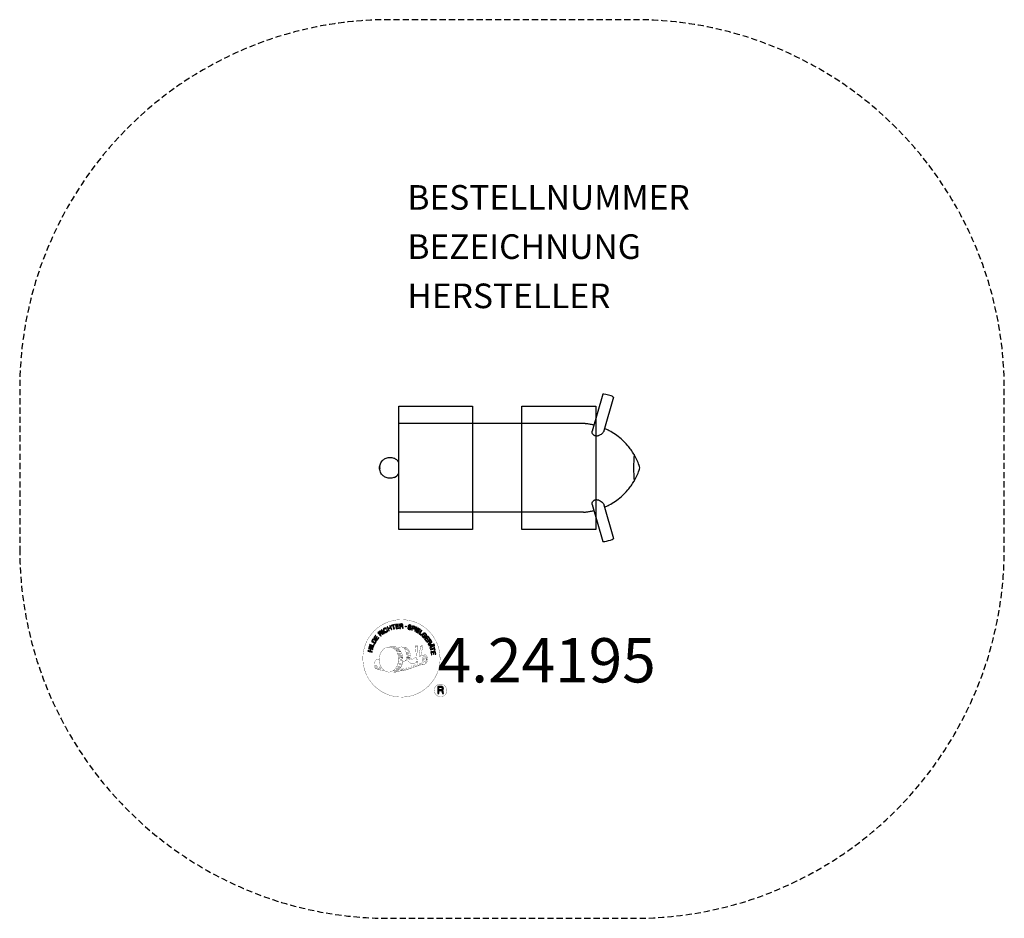
# Model space of a CAD drawing. Extents: x -200 to 200, y -182 to 183.
import ezdxf
from ezdxf.enums import TextEntityAlignment as Align

# ---------------------------------------------------------------- set-up
doc = ezdxf.new("R2010")
doc.units = 0
doc.header["$LTSCALE"] = 5
doc.header["$MEASUREMENT"] = 0
doc.linetypes.add('GESTRICHELT', pattern=[0.75, 0.5, -0.25])
for name, color, linetype in [('Richter-Copyright', 7, 'CONTINUOUS'), ('Richter-EN-Fallraum', 3, 'GESTRICHELT'), ('Richter-Oberirdisch', 7, 'CONTINUOUS'), ('Richter-Unterirdisch', 4, 'CONTINUOUS')]:
    doc.layers.add(name, color=color, linetype=linetype)
doc.styles.add('RICHTER', font='ISOCP')

msp = doc.modelspace()

# ---------------------------------------------------------------- linework, layer by layer
at = {"layer": 'Richter-Copyright', "linetype": 'Continuous'}
for p, q in [((-31.71, -71.05), (-31.94, -71.15)), ((-31.94, -71.15), (-31.86, -71.35)), ((-31.86, -71.35), (-31.63, -71.25)), ((-31.63, -71.25), (-31.71, -71.05))]:
    msp.add_line(p, q, dxfattribs=at)
at = {"layer": 'Richter-Copyright', "const_width": 0.1}
for points in [[(-29.27, -75.49, -1.051134), (-60.59, -76.85, -1), (-29.25, -76.85)], [(-39.18, -71.9, 0.37327), (-38.91, -72.22, 0.310164), (-38.36, -72.09, 0.390803), (-38.48, -71.72, 0.324088), (-39.12, -71.77, 0.357947), (-39.15, -72.06, 0.2173)], [(-37.07, -71.77, 0.464139), (-37.02, -72.16, 0.328917), (-36.33, -72.15, 0.37687), (-36.37, -71.78, 0.316448), (-37.06, -71.77, 0.382842), (-37.09, -72.09, -0.988444)], [(-47.06, -82.48, 0.565215), (-47.31, -72.19, 0.575992)], [(-44.88, -72.28, 0.223127), (-46.36, -72.85, 0.521564)], [(-43.18, -77.92, 0.221412), (-43.41, -73.4, 0.288176), (-44.88, -72.28), (-44.88, -72.28)], [(-41.34, -76.62, 0.325336), (-43.42, -72.31)], [(-37.76, -75.96, 0.424556), (-37.12, -76.07, 0.424556)], [(-36.82, -79.4, 0.144535), (-35.07, -79.1, 0.302665), (-34.32, -76.76, 0.18889), (-35.14, -75.52, 0.444062), (-35.65, -75.64, 0.30546), (-36.11, -78.69, 0.536987), (-34.66, -77.93, 0.003225), (-34.59, -77.22, 0.322125), (-35.12, -76.32, 0.46939), (-35.9, -76.71, 0.156384), (-35.79, -78.14, 0.493814), (-34.91, -77.72, 0.375931), (-35.2, -76.74, 0.423525), (-35.58, -76.97, 0.182342), (-35.54, -77.39, 0.836557), (-35.33, -77.33, 0.836557)], [(-36.82, -75.62, 0.076417), (-35.47, -75.49, 0.076417)], [(-55.04, -77.32, 0.361412), (-55.44, -81.05, 0.406974)], [(-55.43, -79.59, 0.063052), (-55.3, -81.03, 0.130428)], [(-55.04, -77.32, 0.194447), (-54, -77.48)], [(-55.03, -79.58, 0.132692), (-54.68, -81.35, 0.162888)], [(-36.94, -79.55, 0.025162), (-39.78, -80.48, -0.094604), (-46.4, -82.14)], [(-44.33, -78.02, 0.13149), (-42.65, -77.72, 0.13149)], [(-40.77, -77.13, 0.613752), (-42.4, -77.61, 0.486086), (-38.98, -78.59, 0.480744)], [(-42.01, -77.56, 0.172874), (-38.99, -76.35)], [(-40.94, -79.91, 0.30878), (-40.6, -80.72)], [(-40.24, -79.44, 0.120881), (-39.95, -80.41)], [(-39.44, -79.48, 0.408504), (-39.04, -80.2)], [(-39.07, -79.35, 0.137855), (-38.66, -80.05)], [(-38.23, -78.37, 1), (-38.94, -78.37, 1), (-38.23, -78.37, 2.835478)], [(-38.79, -77.2, 0.486402), (-38.17, -77.31, 0.486402)], [(-38.41, -79.14, 0.236908), (-37.82, -79.91)], [(-37.74, -78.92, 0.184196), (-37.41, -79.67)], [(-37.1, -78.81, 0.379728), (-36.94, -79.43)], [(-36.64, -78.69, 0.480818), (-36.04, -79.31, 0.480818)], [(-55.41, -81.05, 0.051509), (-51.83, -81.99, 0.051509)], [(-54.53, -80.09, 0.17399), (-54.06, -81.44, 0.238921)], [(-53.98, -80.25, 0.247284), (-53.46, -81.67, 0.177357)], [(-53.45, -80.47, 0.248492), (-53.03, -81.81, 0.214747)], [(-45.49, -81.51, 0.318031), (-45.2, -81.99)], [(-45.12, -81.19, 0.139424), (-44.9, -81.92)], [(-44.75, -81.15, 0.139424), (-44.53, -81.87)], [(-44.47, -81.08, 0.215643), (-44.14, -81.8)], [(-43.97, -80.95, 0.314259), (-43.53, -81.72)], [(-43.33, -80.83, 0.609407), (-42.65, -81.53, 0.502258)], [(-42.86, -80.65, 0.327037), (-42.3, -81.41)], [(-42.17, -80.45, 0.217264), (-41.76, -81.22)], [(-41.59, -80.19, 0.217549), (-41.14, -80.96)], [(-26.46, -89.93, 1), (-31.59, -89.93, 1), (-26.46, -89.93, -0.80042)]]:
    msp.add_lwpolyline(points, format="xyb", dxfattribs=at)
at = {"layer": 'Richter-Copyright', "linetype": 'Continuous'}
for points in [[(-50.07, -65.76), (-49.86, -65.67), (-50.16, -64.94), (-49.32, -64.58), (-49.01, -65.31), (-48.8, -65.23), (-49.48, -63.63), (-49.69, -63.72), (-49.4, -64.4), (-50.24, -64.76), (-50.53, -64.07), (-50.75, -64.17), (-50.07, -65.76)], [(-48.01, -65.03), (-47.79, -64.96), (-48.24, -63.49), (-47.69, -63.32), (-47.74, -63.13), (-49.07, -63.54), (-49.01, -63.72), (-48.46, -63.55), (-48.01, -65.03)], [(-47.09, -64.87), (-45.9, -64.68), (-45.93, -64.49), (-46.89, -64.64), (-46.99, -64.05), (-46.1, -63.9), (-46.13, -63.71), (-47.02, -63.86), (-47.1, -63.31), (-46.14, -63.16), (-46.18, -62.97), (-47.36, -63.16), (-47.09, -64.87)], [(-45.59, -64.74), (-45.36, -64.72), (-45.41, -63.98), (-44.85, -63.94), (-44.77, -63.94), (-44.71, -63.96), (-44.67, -63.98), (-44.63, -64.02), (-44.6, -64.06), (-44.58, -64.11), (-44.56, -64.17), (-44.54, -64.24), (-44.52, -64.36), (-44.5, -64.48), (-44.49, -64.58), (-44.45, -64.65), (-44.19, -64.63), (-44.22, -64.59), (-44.25, -64.54), (-44.28, -64.48), (-44.29, -64.42), (-44.3, -64.36), (-44.31, -64.29), (-44.32, -64.23), (-44.33, -64.17), (-44.34, -64.1), (-44.36, -64.04), (-44.37, -63.99), (-44.4, -63.94), (-44.44, -63.9), (-44.48, -63.87), (-44.54, -63.85), (-44.61, -63.83), (-44.61, -63.83), (-44.54, -63.79), (-44.48, -63.75), (-44.43, -63.7), (-44.39, -63.65), (-44.36, -63.58), (-44.35, -63.51), (-44.34, -63.44), (-44.34, -63.36), (-44.36, -63.26), (-44.39, -63.18), (-44.44, -63.11), (-44.5, -63.04), (-44.59, -63), (-44.68, -62.97), (-44.78, -62.95), (-44.9, -62.95), (-45.71, -63.01), (-45.59, -64.74)], [(-45.42, -63.78), (-45.47, -63.18), (-44.89, -63.14), (-44.82, -63.14), (-44.76, -63.16), (-44.7, -63.18), (-44.66, -63.21), (-44.62, -63.25), (-44.6, -63.3), (-44.58, -63.36), (-44.57, -63.42), (-44.57, -63.5), (-44.59, -63.57), (-44.63, -63.63), (-44.67, -63.67), (-44.73, -63.71), (-44.8, -63.73), (-44.87, -63.74), (-44.95, -63.75), (-45.42, -63.78)], [(-40.91, -64.07), (-40.89, -63.94), (-40.9, -63.82), (-40.93, -63.71), (-40.99, -63.62), (-41.07, -63.54), (-41.16, -63.48), (-41.27, -63.43), (-41.4, -63.39), (-41.51, -63.36), (-41.63, -63.36), (-41.74, -63.37), (-41.84, -63.4), (-41.94, -63.45), (-42.02, -63.52), (-42.08, -63.61), (-42.13, -63.73), (-42.14, -63.83), (-42.13, -63.93), (-42.09, -64.01), (-42.03, -64.09), (-41.97, -64.15), (-41.89, -64.21), (-41.79, -64.26), (-41.7, -64.31), (-41.61, -64.35), (-41.51, -64.4), (-41.43, -64.45), (-41.36, -64.5), (-41.3, -64.56), (-41.26, -64.62), (-41.24, -64.69), (-41.24, -64.77), (-41.27, -64.85), (-41.32, -64.91), (-41.37, -64.96), (-41.44, -64.98), (-41.51, -65), (-41.59, -65), (-41.67, -64.99), (-41.74, -64.97), (-41.83, -64.94), (-41.92, -64.9), (-42, -64.85), (-42.06, -64.79), (-42.11, -64.72), (-42.14, -64.64), (-42.15, -64.54), (-42.13, -64.44), (-42.35, -64.39), (-42.37, -64.54), (-42.35, -64.67), (-42.32, -64.79), (-42.25, -64.9), (-42.17, -64.99), (-42.06, -65.06), (-41.93, -65.12), (-41.8, -65.16), (-41.74, -65.17), (-41.68, -65.18), (-41.62, -65.19), (-41.56, -65.19), (-41.5, -65.19), (-41.44, -65.18), (-41.38, -65.17), (-41.33, -65.15), (-41.27, -65.13), (-41.22, -65.11), (-41.18, -65.07), (-41.13, -65.04), (-41.1, -64.99), (-41.06, -64.94), (-41.04, -64.88), (-41.02, -64.82), (-41, -64.7), (-41.01, -64.6), (-41.05, -64.51), (-41.1, -64.43), (-41.17, -64.37), (-41.25, -64.31), (-41.34, -64.25), (-41.43, -64.2), (-41.53, -64.16), (-41.62, -64.11), (-41.71, -64.07), (-41.78, -64.02), (-41.84, -63.96), (-41.89, -63.9), (-41.9, -63.84), (-41.9, -63.77), (-41.87, -63.69), (-41.83, -63.64), (-41.78, -63.6), (-41.72, -63.57), (-41.66, -63.56), (-41.59, -63.55), (-41.52, -63.56), (-41.45, -63.57), (-41.37, -63.6), (-41.3, -63.63), (-41.24, -63.67), (-41.19, -63.72), (-41.15, -63.79), (-41.12, -63.86), (-41.11, -63.93), (-41.11, -64.02), (-40.91, -64.07)], [(-40.84, -65.36), (-40.62, -65.44), (-40.39, -64.77), (-39.88, -64.94), (-39.77, -64.97), (-39.66, -64.98), (-39.56, -64.97), (-39.47, -64.94), (-39.39, -64.88), (-39.32, -64.82), (-39.26, -64.73), (-39.22, -64.62), (-39.19, -64.51), (-39.18, -64.41), (-39.19, -64.31), (-39.23, -64.23), (-39.28, -64.14), (-39.35, -64.07), (-39.44, -64.01), (-39.55, -63.97), (-40.28, -63.72), (-40.84, -65.36)], [(-40.12, -63.98), (-39.69, -64.13), (-39.61, -64.16), (-39.54, -64.2), (-39.48, -64.25), (-39.45, -64.3), (-39.42, -64.35), (-39.41, -64.41), (-39.42, -64.48), (-39.44, -64.55), (-39.47, -64.62), (-39.5, -64.67), (-39.55, -64.72), (-39.6, -64.74), (-39.66, -64.76), (-39.73, -64.76), (-39.81, -64.76), (-39.9, -64.73), (-40.33, -64.58), (-40.12, -63.98)], [(-54.76, -69.57), (-54.05, -68.59), (-54.21, -68.48), (-54.78, -69.27), (-55.26, -68.91), (-54.74, -68.18), (-54.9, -68.07), (-55.42, -68.8), (-55.87, -68.48), (-55.3, -67.69), (-55.46, -67.58), (-56.16, -68.55), (-54.76, -69.57)], [(-53.29, -67.88), (-53.12, -67.73), (-53.63, -67.18), (-53.21, -66.8), (-53.15, -66.75), (-53.09, -66.72), (-53.04, -66.71), (-52.99, -66.72), (-52.94, -66.73), (-52.89, -66.76), (-52.84, -66.79), (-52.79, -66.83), (-52.74, -66.87), (-52.69, -66.92), (-52.65, -66.96), (-52.6, -67), (-52.56, -67.04), (-52.52, -67.07), (-52.49, -67.09), (-52.45, -67.1), (-52.26, -66.92), (-52.32, -66.91), (-52.37, -66.89), (-52.43, -66.86), (-52.47, -66.82), (-52.52, -66.78), (-52.57, -66.73), (-52.62, -66.69), (-52.66, -66.65), (-52.71, -66.6), (-52.76, -66.57), (-52.81, -66.54), (-52.86, -66.52), (-52.92, -66.51), (-52.97, -66.51), (-53.03, -66.53), (-53.1, -66.56), (-53.1, -66.56), (-53.06, -66.49), (-53.04, -66.42), (-53.03, -66.35), (-53.04, -66.28), (-53.06, -66.22), (-53.09, -66.15), (-53.13, -66.09), (-53.18, -66.03), (-53.26, -65.96), (-53.33, -65.92), (-53.42, -65.89), (-53.51, -65.88), (-53.6, -65.9), (-53.69, -65.93), (-53.79, -65.99), (-53.87, -66.06), (-54.47, -66.61), (-53.29, -67.88)], [(-53.75, -67.04), (-54.17, -66.6), (-53.75, -66.21), (-53.69, -66.16), (-53.63, -66.13), (-53.57, -66.12), (-53.52, -66.11), (-53.47, -66.12), (-53.41, -66.14), (-53.37, -66.18), (-53.32, -66.22), (-53.27, -66.29), (-53.24, -66.35), (-53.23, -66.41), (-53.24, -66.48), (-53.27, -66.54), (-53.31, -66.6), (-53.35, -66.65), (-53.4, -66.71), (-53.75, -67.04)], [(-52.07, -66.9), (-51.88, -66.76), (-52.92, -65.38), (-53.11, -65.52), (-52.07, -66.9)], [(-50.98, -64.83), (-51.02, -64.78), (-51.07, -64.74), (-51.12, -64.7), (-51.17, -64.67), (-51.23, -64.64), (-51.28, -64.63), (-51.34, -64.61), (-51.4, -64.61), (-51.46, -64.61), (-51.52, -64.61), (-51.58, -64.62), (-51.64, -64.63), (-51.7, -64.65), (-51.76, -64.67), (-51.82, -64.7), (-51.88, -64.74), (-52.02, -64.85), (-52.14, -64.98), (-52.21, -65.13), (-52.25, -65.29), (-52.26, -65.45), (-52.23, -65.62), (-52.17, -65.78), (-52.09, -65.95), (-52.03, -66.03), (-51.98, -66.09), (-51.92, -66.16), (-51.86, -66.22), (-51.79, -66.27), (-51.72, -66.32), (-51.65, -66.36), (-51.58, -66.39), (-51.5, -66.41), (-51.42, -66.42), (-51.35, -66.43), (-51.26, -66.42), (-51.18, -66.4), (-51.1, -66.38), (-51.01, -66.34), (-50.93, -66.29), (-50.8, -66.2), (-50.7, -66.1), (-50.63, -65.98), (-50.58, -65.86), (-50.57, -65.72), (-50.57, -65.59), (-50.61, -65.45), (-50.67, -65.3), (-50.86, -65.42), (-50.82, -65.52), (-50.79, -65.61), (-50.78, -65.71), (-50.79, -65.8), (-50.82, -65.89), (-50.86, -65.97), (-50.93, -66.04), (-51.02, -66.11), (-51.08, -66.15), (-51.15, -66.18), (-51.21, -66.19), (-51.28, -66.2), (-51.34, -66.21), (-51.4, -66.2), (-51.46, -66.19), (-51.51, -66.17), (-51.57, -66.14), (-51.62, -66.11), (-51.68, -66.07), (-51.73, -66.03), (-51.78, -65.99), (-51.82, -65.93), (-51.86, -65.87), (-51.91, -65.81), (-51.97, -65.7), (-52.02, -65.57), (-52.04, -65.45), (-52.04, -65.33), (-52.02, -65.2), (-51.97, -65.09), (-51.89, -64.99), (-51.78, -64.9), (-51.7, -64.86), (-51.62, -64.83), (-51.54, -64.81), (-51.46, -64.82), (-51.38, -64.83), (-51.31, -64.86), (-51.24, -64.9), (-51.17, -64.96), (-50.98, -64.83)], [(-39.53, -65.86), (-39.31, -65.95), (-38.58, -64.38), (-38.79, -64.29), (-39.53, -65.86)], [(-39.06, -66.08), (-38.03, -66.7), (-37.93, -66.54), (-38.76, -66.04), (-38.45, -65.52), (-37.68, -65.98), (-37.58, -65.81), (-38.35, -65.35), (-38.07, -64.88), (-37.24, -65.38), (-37.14, -65.21), (-38.17, -64.59), (-39.06, -66.08)], [(-37.78, -66.86), (-36.85, -67.54), (-36.73, -67.39), (-37.48, -66.85), (-36.57, -65.6), (-36.76, -65.46), (-37.78, -66.86)], [(-35.84, -68.63), (-35.74, -68.73), (-35.09, -68.08), (-35.63, -67.54), (-35.77, -67.68), (-35.38, -68.07), (-35.42, -68.12), (-35.46, -68.15), (-35.5, -68.18), (-35.55, -68.21), (-35.6, -68.23), (-35.65, -68.24), (-35.7, -68.25), (-35.76, -68.26), (-35.81, -68.26), (-35.86, -68.25), (-35.91, -68.24), (-35.97, -68.22), (-36.02, -68.19), (-36.07, -68.16), (-36.12, -68.12), (-36.17, -68.08), (-36.25, -67.97), (-36.31, -67.86), (-36.33, -67.74), (-36.33, -67.62), (-36.3, -67.5), (-36.26, -67.38), (-36.19, -67.27), (-36.1, -67.17), (-36.05, -67.12), (-36, -67.08), (-35.94, -67.04), (-35.88, -67), (-35.82, -66.97), (-35.77, -66.94), (-35.7, -66.92), (-35.64, -66.91), (-35.58, -66.9), (-35.52, -66.9), (-35.45, -66.91), (-35.39, -66.92), (-35.33, -66.95), (-35.27, -66.98), (-35.21, -67.02), (-35.16, -67.07), (-35.09, -67.14), (-35.04, -67.22), (-35.01, -67.3), (-34.99, -67.38), (-34.98, -67.46), (-34.99, -67.54), (-35.02, -67.62), (-35.06, -67.7), (-34.9, -67.87), (-34.83, -67.74), (-34.78, -67.62), (-34.76, -67.5), (-34.77, -67.37), (-34.8, -67.26), (-34.86, -67.14), (-34.93, -67.04), (-35.02, -66.93), (-35.09, -66.87), (-35.17, -66.81), (-35.25, -66.77), (-35.33, -66.73), (-35.41, -66.71), (-35.49, -66.7), (-35.58, -66.69), (-35.65, -66.7), (-35.74, -66.71), (-35.82, -66.73), (-35.9, -66.76), (-35.98, -66.8), (-36.05, -66.84), (-36.13, -66.89), (-36.2, -66.96), (-36.27, -67.02), (-36.38, -67.15), (-36.46, -67.29), (-36.52, -67.44), (-36.54, -67.6), (-36.54, -67.76), (-36.5, -67.92), (-36.43, -68.08), (-36.31, -68.22), (-36.25, -68.27), (-36.19, -68.32), (-36.12, -68.36), (-36.05, -68.39), (-35.97, -68.42), (-35.89, -68.43), (-35.81, -68.44), (-35.73, -68.43), (-35.84, -68.63)], [(-35.54, -68.92), (-34.81, -69.88), (-34.66, -69.77), (-35.24, -68.99), (-34.76, -68.63), (-34.22, -69.34), (-34.07, -69.23), (-34.61, -68.51), (-34.17, -68.18), (-33.58, -68.95), (-33.43, -68.84), (-34.15, -67.88), (-35.54, -68.92)], [(-56.41, -72.7), (-56.34, -72.47), (-58, -71.96), (-58.07, -72.19), (-56.41, -72.7)], [(-56.27, -72.12), (-55.82, -71.06), (-56, -70.98), (-56.35, -71.83), (-57.77, -71.23), (-57.86, -71.44), (-56.27, -72.12)], [(-55.64, -70.9), (-55.33, -70.39), (-55.24, -70.21), (-55.19, -70.04), (-55.18, -69.88), (-55.21, -69.73), (-55.28, -69.59), (-55.38, -69.46), (-55.52, -69.33), (-55.68, -69.21), (-55.77, -69.16), (-55.86, -69.12), (-55.94, -69.1), (-56.03, -69.07), (-56.1, -69.06), (-56.18, -69.06), (-56.26, -69.06), (-56.33, -69.08), (-56.4, -69.1), (-56.46, -69.13), (-56.53, -69.17), (-56.59, -69.22), (-56.66, -69.28), (-56.71, -69.35), (-56.77, -69.42), (-56.82, -69.5), (-57.13, -70.01), (-55.64, -70.9)], [(-56.84, -69.91), (-56.64, -69.58), (-56.6, -69.52), (-56.56, -69.46), (-56.51, -69.41), (-56.46, -69.37), (-56.42, -69.34), (-56.37, -69.32), (-56.32, -69.3), (-56.26, -69.29), (-56.2, -69.28), (-56.15, -69.28), (-56.09, -69.29), (-56.03, -69.31), (-55.97, -69.33), (-55.91, -69.35), (-55.85, -69.38), (-55.78, -69.42), (-55.61, -69.55), (-55.49, -69.68), (-55.43, -69.8), (-55.4, -69.93), (-55.4, -70.03), (-55.43, -70.13), (-55.46, -70.21), (-55.49, -70.27), (-55.69, -70.61), (-56.84, -69.91)], [(-34.61, -70.14), (-34.49, -70.33), (-33.86, -69.94), (-33.56, -70.42), (-33.53, -70.49), (-33.51, -70.55), (-33.51, -70.6), (-33.53, -70.65), (-33.55, -70.7), (-33.59, -70.74), (-33.63, -70.79), (-33.68, -70.83), (-33.73, -70.87), (-33.78, -70.91), (-33.83, -70.95), (-33.88, -70.98), (-33.93, -71.01), (-33.96, -71.04), (-33.99, -71.08), (-34, -71.11), (-33.87, -71.33), (-33.84, -71.27), (-33.81, -71.23), (-33.77, -71.18), (-33.72, -71.14), (-33.67, -71.1), (-33.62, -71.06), (-33.57, -71.03), (-33.52, -70.99), (-33.47, -70.95), (-33.42, -70.91), (-33.38, -70.86), (-33.35, -70.82), (-33.33, -70.76), (-33.33, -70.71), (-33.33, -70.65), (-33.35, -70.58), (-33.35, -70.58), (-33.29, -70.62), (-33.22, -70.66), (-33.16, -70.68), (-33.09, -70.68), (-33.02, -70.68), (-32.95, -70.66), (-32.88, -70.63), (-32.81, -70.6), (-32.73, -70.53), (-32.67, -70.47), (-32.63, -70.39), (-32.61, -70.3), (-32.6, -70.21), (-32.62, -70.11), (-32.65, -70.01), (-32.71, -69.91), (-33.14, -69.22), (-34.61, -70.14)], [(-33.85, -71.44), (-33.75, -71.67), (-33.19, -71.65), (-32.91, -72.32), (-33.32, -72.7), (-33.22, -72.93), (-31.88, -71.63), (-31.99, -71.39), (-33.85, -71.44)], [(-33.7, -69.84), (-33.19, -69.52), (-32.88, -70), (-32.85, -70.07), (-32.83, -70.13), (-32.82, -70.19), (-32.83, -70.25), (-32.85, -70.29), (-32.88, -70.34), (-32.92, -70.38), (-32.97, -70.42), (-33.05, -70.46), (-33.11, -70.47), (-33.18, -70.47), (-33.24, -70.45), (-33.3, -70.42), (-33.35, -70.37), (-33.4, -70.31), (-33.44, -70.25), (-33.7, -69.84)], [(-32.13, -71.59), (-32.13, -71.59), (-32.76, -72.18), (-32.99, -71.63), (-32.13, -71.59)], [(-31.76, -71.57), (-31.68, -71.77), (-31.44, -71.67), (-31.53, -71.47), (-31.76, -71.57)], [(-56.86, -74.4), (-56.8, -74.17), (-57.58, -73.98), (-57.36, -73.09), (-56.59, -73.28), (-56.53, -73.06), (-58.21, -72.65), (-58.27, -72.87), (-57.55, -73.04), (-57.77, -73.93), (-58.49, -73.75), (-58.55, -73.98), (-56.86, -74.4)], [(-33.14, -73.21), (-33.08, -73.43), (-31.59, -73.04), (-31.44, -73.6), (-31.25, -73.54), (-31.61, -72.21), (-31.8, -72.26), (-31.65, -72.81), (-33.14, -73.21)], [(-32.91, -74.28), (-32.72, -75.48), (-32.53, -75.45), (-32.69, -74.49), (-32.09, -74.39), (-31.95, -75.28), (-31.76, -75.24), (-31.9, -74.36), (-31.36, -74.27), (-31.2, -75.23), (-31.01, -75.2), (-31.2, -74.01), (-32.91, -74.28)], [(-30.13, -91.25), (-29.75, -91.25), (-29.75, -90.01), (-28.81, -90.01), (-28.68, -90.02), (-28.58, -90.06), (-28.5, -90.1), (-28.45, -90.17), (-28.4, -90.25), (-28.37, -90.33), (-28.34, -90.43), (-28.33, -90.53), (-28.31, -90.75), (-28.3, -90.95), (-28.28, -91.12), (-28.22, -91.25), (-27.8, -91.25), (-27.85, -91.17), (-27.89, -91.08), (-27.91, -90.98), (-27.93, -90.88), (-27.94, -90.78), (-27.95, -90.66), (-27.96, -90.56), (-27.97, -90.45), (-27.98, -90.35), (-27.99, -90.25), (-28.02, -90.15), (-28.06, -90.07), (-28.12, -90), (-28.19, -89.93), (-28.29, -89.89), (-28.4, -89.85), (-28.4, -89.85), (-28.28, -89.8), (-28.17, -89.74), (-28.08, -89.66), (-28.01, -89.58), (-27.96, -89.47), (-27.92, -89.36), (-27.9, -89.24), (-27.89, -89.11), (-27.9, -89.03), (-27.91, -88.95), (-27.93, -88.87), (-27.96, -88.8), (-27.99, -88.74), (-28.03, -88.67), (-28.08, -88.61), (-28.13, -88.56), (-28.19, -88.52), (-28.26, -88.47), (-28.33, -88.44), (-28.41, -88.41), (-28.49, -88.39), (-28.58, -88.37), (-28.67, -88.36), (-28.77, -88.36), (-30.13, -88.36), (-30.13, -91.25)], [(-29.75, -89.69), (-29.75, -88.68), (-28.79, -88.68), (-28.67, -88.69), (-28.56, -88.72), (-28.47, -88.76), (-28.4, -88.82), (-28.35, -88.9), (-28.31, -88.98), (-28.29, -89.08), (-28.28, -89.18), (-28.3, -89.32), (-28.33, -89.43), (-28.4, -89.52), (-28.48, -89.59), (-28.58, -89.63), (-28.69, -89.67), (-28.82, -89.68), (-28.95, -89.69), (-29.75, -89.69)]]:
    msp.add_lwpolyline(points, dxfattribs=at)
at = {"layer": 'Richter-Copyright', "const_width": 0.1}
for points in [[(-39.21, -71.94), (-38.79, -77.17)], [(-38.24, -72.01), (-38.17, -77.26)], [(-37.12, -71.9), (-37.78, -75.93)], [(-36.24, -72.01), (-37.09, -76.05)], [(-49.93, -72.29), (-47.31, -72.19)], [(-48.52, -72.62), (-47.15, -72.58)], [(-47.84, -72.95), (-46.47, -72.9)], [(-47.18, -73.35), (-45.81, -73.3)], [(-47.13, -73.63), (-45.76, -73.58)], [(-46.68, -74.03), (-45.32, -73.99)], [(-46.38, -74.82), (-44.85, -74.76)], [(-46.31, -75.37), (-44.77, -75.26)], [(-45.98, -76.08), (-44.62, -76.04)], [(-45.91, -74.26), (-45.08, -74.3)], [(-45.86, -75.75), (-44.5, -75.7)], [(-44.78, -72.31), (-43.42, -72.31)], [(-43.97, -72.59), (-43.3, -72.59)], [(-43.66, -72.93), (-42.7, -72.83)], [(-43.35, -73.29), (-42.4, -73.11)], [(-43.16, -73.67), (-41.93, -73.61)], [(-43.16, -74.08), (-41.79, -74.03)], [(-43.02, -74.44), (-41.92, -74.39)], [(-42.85, -75.32), (-41.49, -75.28)], [(-42.75, -74.82), (-41.65, -74.77)], [(-42.73, -76), (-41.37, -75.96)], [(-42.41, -75.6), (-41.3, -75.62)], [(-46.64, -80.05), (-45.42, -80.06)], [(-46.34, -79.15), (-44.98, -79.1)], [(-46.12, -76.83), (-44.31, -76.69)], [(-46.12, -78.29), (-44.76, -78.24)], [(-46.03, -77.58), (-44.67, -77.54)], [(-45.93, -76.45), (-44.57, -76.4)], [(-45.86, -79.57), (-44.69, -79.56)], [(-45.79, -78.82), (-44.42, -78.77)], [(-45.4, -77.97), (-44.26, -77.93)], [(-45.21, -77.17), (-44.34, -77.14)], [(-42.75, -76.71), (-41.45, -76.72)], [(-42.7, -76.39), (-41.39, -76.4)], [(-42.65, -76.94), (-41.96, -77.02)], [(-49.77, -82.46), (-47.06, -82.48)], [(-48.26, -81.96), (-46.44, -81.97)], [(-47.94, -82.25), (-46.72, -82.24)], [(-47.17, -81.01), (-45.6, -81.02)], [(-47.17, -81.48), (-45.81, -81.43)], [(-46.44, -80.49), (-45.13, -80.52)]]:
    msp.add_lwpolyline(points, dxfattribs=at)
msp.add_lwpolyline([(-49.97, -72.31, 0.193432), (-52.3, -73.26, 0.417918), (-52.09, -81.76, 0.362291), (-47.93, -81.69, 0.366751), (-47.25, -73.49, 0.159977), (-50.12, -72.32)], format="xyb", close=True, dxfattribs=at)
at = {"layer": 'Richter-Copyright'}
msp.add_circle((-43.17, -64.01), 0.154, dxfattribs=at)
at = {"layer": 'Richter-EN-Fallraum', "flags": 128}
msp.add_lwpolyline([(-200, -32.5, 0.414214), (-50, -182.5), (50, -182.5, 0.414214), (200, -32.5), (200, 32.5, 0.414214), (50, 182.5), (-50, 182.5, 0.414214), (-200, 32.5)], format="xyb", close=True, dxfattribs=at)
at = {"layer": 'Richter-Oberirdisch'}
for p, q in [((36.96, 30.39), (32.63, 15.37)), ((41.28, 29.15), (37.35, 15.49)), ((-46, -17.53), (-46, 18.47)), ((29, 18.47), (-46, 18.47)), ((32.63, -14.44), (36.96, -29.46)), ((37.35, -14.56), (41.28, -28.22)), ((29, -17.53), (-46, -17.53))]:
    msp.add_line(p, q, dxfattribs=at)
for centre, radius, start, end in [((-49.55, 0.47), 4.25, 33.3535, 65.6843), ((27.48, -7.17), 25.68, 19.6554, 30.4994), ((49.56, 0.47), 2.33, 334.5401, 25.4599), ((-49.55, 0.47), 4.25, 294.3157, 326.6465), ((27.48, 8.1), 25.68, 329.5006, 340.3446)]:
    msp.add_arc(centre, radius, start, end, dxfattribs=at)
for centre, major_axis, ratio, start_param, end_param in [((39.12, 29.77), (2.16, -0.62), 0.122464, 0, 3.141593), ((53.89, 0.47), (0, 18), 0.249328, 1.266267, 1.875326), ((39.12, -28.84), (2.16, 0.62), 0.122464, 3.141593, 6.283185)]:
    msp.add_ellipse(centre, major_axis=major_axis, ratio=ratio, start_param=start_param, end_param=end_param, dxfattribs=at)
for points, knots in [([(33.34, 17.83), (33.13, 17.88), (32.92, 17.93), (32.17, 18.08), (31.64, 18.18), (30.9, 18.28), (30.66, 18.31), (30.21, 18.37), (30, 18.39), (29.71, 18.41), (29.62, 18.42), (29.44, 18.44), (29.36, 18.44), (29.25, 18.45), (29.21, 18.45), (29.15, 18.46), (29.12, 18.46), (29.07, 18.46), (29.04, 18.46), (29.01, 18.46), (29, 18.47), (29, 18.47)], [31.712219, 31.712219, 31.712219, 31.712219, 32.545103, 32.545103, 34.649719, 34.649719, 35.702026, 35.702026, 36.754334, 36.754334, 37.280488, 37.280488, 37.806642, 37.806642, 38.069719, 38.069719, 38.332796, 38.332796, 38.595873, 38.595873, 38.85895, 38.85895, 38.85895, 38.85895]), ([(49.61, 5.86), (49.59, 5.9), (49.57, 5.93), (49.18, 6.59), (48.78, 7.19), (47.96, 8.34), (47.53, 8.9), (46.19, 10.47), (45.25, 11.42), (43.58, 12.86), (42.8, 13.46), (41.17, 14.58), (40.32, 15.09), (38.85, 15.87), (38.23, 16.16), (37.62, 16.42)], [8.495419, 8.495419, 8.495419, 8.495419, 8.611669, 8.611669, 10.764586, 10.764586, 12.917504, 12.917504, 17.223338, 17.223338, 20.527626, 20.527626, 23.831913, 23.831913, 26.164734, 26.164734, 26.164734, 26.164734]), ([(37.35, 15.49), (37.34, 15.47), (37.34, 15.45), (37.29, 15.32), (37.24, 15.2), (37.1, 14.97), (37.01, 14.85), (36.72, 14.5), (36.46, 14.27), (35.96, 13.9), (35.67, 13.73), (35.18, 13.53), (35.02, 13.48), (34.67, 13.4), (34.49, 13.38), (34.18, 13.38), (34.04, 13.4), (33.78, 13.45), (33.65, 13.49), (33.42, 13.6), (33.31, 13.66), (33.12, 13.81), (33.04, 13.89), (32.78, 14.19), (32.66, 14.45), (32.58, 14.83), (32.57, 14.96), (32.59, 15.18), (32.6, 15.28), (32.63, 15.37)], [3.650551, 3.650551, 3.650551, 3.650551, 3.756194, 3.756194, 4.358668, 4.358668, 4.961143, 4.961143, 6.166091, 6.166091, 7.230375, 7.230375, 7.762517, 7.762517, 8.294659, 8.294659, 8.702868, 8.702868, 9.111077, 9.111077, 9.519285, 9.519285, 9.927494, 9.927494, 11.112194, 11.112194, 11.704544, 11.704544, 12.190537, 12.190537, 12.190537, 12.190537]), ([(-53.8, 0.47), (-53.8, 0.74), (-53.77, 1.02), (-53.66, 1.59), (-53.57, 1.88), (-53.33, 2.44), (-53.17, 2.71), (-52.8, 3.22), (-52.59, 3.45), (-52.19, 3.81), (-52, 3.95), (-51.59, 4.2), (-51.37, 4.32), (-50.89, 4.51), (-50.63, 4.58), (-50.1, 4.69), (-49.82, 4.72), (-49.55, 4.72)], [0, 0, 0, 0, 1.2689, 1.2689, 2.537801, 2.537801, 3.806701, 3.806701, 5.075602, 5.075602, 5.93467, 5.93467, 6.793739, 6.793739, 7.652807, 7.652807, 8.511876, 8.511876, 8.511876, 8.511876]), ([(-49.55, 4.72), (-49.29, 4.72), (-49.03, 4.69), (-48.49, 4.59), (-48.22, 4.51), (-47.91, 4.38), (-47.85, 4.36), (-47.8, 4.34)], [8.511876, 8.511876, 8.511876, 8.511876, 9.312407, 9.312407, 10.112938, 10.112938, 10.277986, 10.277986, 10.277986, 10.277986]), ([(-49.55, -3.78), (-49.82, -3.78), (-50.1, -3.76), (-50.63, -3.65), (-50.89, -3.58), (-51.37, -3.39), (-51.59, -3.27), (-52, -3.01), (-52.19, -2.88), (-52.59, -2.52), (-52.8, -2.29), (-53.17, -1.78), (-53.33, -1.51), (-53.57, -0.95), (-53.66, -0.66), (-53.77, -0.09), (-53.8, 0.19), (-53.8, 0.47)], [21.498025, 21.498025, 21.498025, 21.498025, 22.357093, 22.357093, 23.216162, 23.216162, 24.07523, 24.07523, 24.934299, 24.934299, 26.203199, 26.203199, 27.4721, 27.4721, 28.741, 28.741, 30.009901, 30.009901, 30.009901, 30.009901]), ([(-53.63, 0.47), (-53.63, 0.42), (-53.64, 0.36), (-53.65, 0.26), (-53.65, 0.22), (-53.67, 0.15), (-53.68, 0.12), (-53.7, 0.08), (-53.71, 0.07), (-53.72, 0.07), (-53.73, 0.08), (-53.75, 0.12), (-53.75, 0.15), (-53.76, 0.22), (-53.76, 0.26), (-53.77, 0.36), (-53.77, 0.42), (-53.77, 0.52), (-53.77, 0.57), (-53.76, 0.67), (-53.76, 0.71), (-53.75, 0.78), (-53.75, 0.81), (-53.73, 0.86), (-53.72, 0.87), (-53.71, 0.87), (-53.7, 0.86), (-53.68, 0.81), (-53.67, 0.78), (-53.65, 0.71), (-53.65, 0.67), (-53.64, 0.57), (-53.63, 0.52), (-53.63, 0.47)], [0, 0, 0, 0, 0.150689, 0.150689, 0.301378, 0.301378, 0.455042, 0.455042, 0.608706, 0.608706, 0.761008, 0.761008, 0.91331, 0.91331, 1.063856, 1.063856, 1.214402, 1.214402, 1.364949, 1.364949, 1.515495, 1.515495, 1.667797, 1.667797, 1.820099, 1.820099, 1.973763, 1.973763, 2.127427, 2.127427, 2.278116, 2.278116, 2.428805, 2.428805, 2.428805, 2.428805]), ([(-47.8, -3.41), (-47.85, -3.43), (-47.91, -3.45), (-48.22, -3.58), (-48.49, -3.66), (-49.03, -3.76), (-49.29, -3.78), (-49.55, -3.78)], [19.731915, 19.731915, 19.731915, 19.731915, 19.896962, 19.896962, 20.697493, 20.697493, 21.498025, 21.498025, 21.498025, 21.498025]), ([(37.62, -15.49), (38.23, -15.23), (38.85, -14.94), (40.32, -14.16), (41.17, -13.65), (42.8, -12.53), (43.58, -11.93), (45.25, -10.48), (46.19, -9.54), (47.53, -7.97), (47.96, -7.41), (48.78, -6.26), (49.18, -5.65), (49.57, -5), (49.59, -4.97), (49.61, -4.93)], [51.553165, 51.553165, 51.553165, 51.553165, 53.885986, 53.885986, 57.190274, 57.190274, 60.494561, 60.494561, 64.800395, 64.800395, 66.953313, 66.953313, 69.10623, 69.10623, 69.22248, 69.22248, 69.22248, 69.22248]), ([(32.63, -14.44), (32.6, -14.35), (32.59, -14.25), (32.57, -14.03), (32.58, -13.9), (32.66, -13.52), (32.78, -13.26), (33.04, -12.96), (33.12, -12.88), (33.31, -12.73), (33.42, -12.67), (33.65, -12.56), (33.78, -12.52), (34.04, -12.46), (34.18, -12.45), (34.49, -12.45), (34.67, -12.47), (35.02, -12.55), (35.18, -12.6), (35.67, -12.8), (35.96, -12.97), (36.46, -13.34), (36.72, -13.57), (37.01, -13.92), (37.1, -14.04), (37.24, -14.27), (37.29, -14.39), (37.34, -14.52), (37.34, -14.54), (37.35, -14.56)], [4.211267, 4.211267, 4.211267, 4.211267, 4.697259, 4.697259, 5.289609, 5.289609, 6.474309, 6.474309, 6.882518, 6.882518, 7.290727, 7.290727, 7.698935, 7.698935, 8.107144, 8.107144, 8.639286, 8.639286, 9.171428, 9.171428, 10.235712, 10.235712, 11.440661, 11.440661, 12.043135, 12.043135, 12.64561, 12.64561, 12.751253, 12.751253, 12.751253, 12.751253]), ([(29, -17.53), (29, -17.53), (29.01, -17.53), (29.04, -17.53), (29.07, -17.53), (29.12, -17.53), (29.15, -17.53), (29.21, -17.52), (29.25, -17.52), (29.36, -17.51), (29.44, -17.5), (29.62, -17.49), (29.71, -17.48), (30, -17.46), (30.21, -17.43), (30.66, -17.38), (30.9, -17.35), (31.64, -17.25), (32.17, -17.15), (32.92, -17), (33.13, -16.95), (33.34, -16.9)], [38.85895, 38.85895, 38.85895, 38.85895, 39.122027, 39.122027, 39.385104, 39.385104, 39.64818, 39.64818, 39.911257, 39.911257, 40.437411, 40.437411, 40.963565, 40.963565, 42.015873, 42.015873, 43.068181, 43.068181, 45.172796, 45.172796, 46.005681, 46.005681, 46.005681, 46.005681])]:
    msp.add_open_spline(points, degree=3, knots=knots, dxfattribs=at)
at = {"layer": 'Richter-Unterirdisch', "extrusion": (-1, 0, 0)}
for p, q in [((-46, -24.53, -20), (-46, 25.47, -20)), ((4, -24.53, -20), (4, 25.47, -20))]:
    msp.add_line(p, q, dxfattribs=at)
at = {"layer": 'Richter-Unterirdisch', "extrusion": (0, 1, 0)}
for p, q in [((-46, 25.47, -20), (-16, 25.47, -20)), ((4, 25.47, -20), (34, 25.47, -20))]:
    msp.add_line(p, q, dxfattribs=at)
at = {"layer": 'Richter-Unterirdisch'}
for p, q in [((-46, 25.47, -20), (-16, 25.47, -20)), ((-46, -24.53, -20), (-46, 25.47, -20)), ((-16, 25.47, -20), (-16, -24.53, -20)), ((4, 25.47, -20), (34, 25.47, -20)), ((4, -24.53, -20), (4, 25.47, -20)), ((34, 25.47, -20), (34, -24.53, -20)), ((-16, -24.53, -20), (-46, -24.53, -20)), ((34, -24.53, -20), (4, -24.53, -20))]:
    msp.add_line(p, q, dxfattribs=at)
at = {"layer": 'Richter-Unterirdisch', "extrusion": (1, 0, 0)}
for p, q in [((-16, 25.47, -20), (-16, -24.53, -20)), ((34, 25.47, -20), (34, -24.53, -20))]:
    msp.add_line(p, q, dxfattribs=at)

# ---------------------------------------------------------------- texts
at = {"layer": 'Richter-Copyright', "style": 'RICHTER'}
msp.add_text('4.24195', height=18, dxfattribs=at).set_placement((14.11, -86.7), align=Align.CENTER)
at = {"layer": 'Richter-Oberirdisch', "ltscale": 40, "style": 'RICHTER'}
msp.add_text('(c)Richter Spielgeräte GmbH', height=1e-17, dxfattribs=at).set_placement((39.12, 29.77), align=Align.MIDDLE)
at = {"layer": 'Richter-Oberirdisch', "style": 'RICHTER', "flags": 3}
for tag, p, s in [('BESTELLNUMMER', (-42.49, 105.33), '4.24195'), ('BEZEICHNUNG', (-42.49, 85.33), 'Schaf, stehend'), ('HERSTELLER', (-42.49, 65.33), 'Richter Spielgeräte GmbH')]:
    msp.add_attdef(tag, p, s, height=10, dxfattribs=at)

doc.saveas('drawing.dxf')
